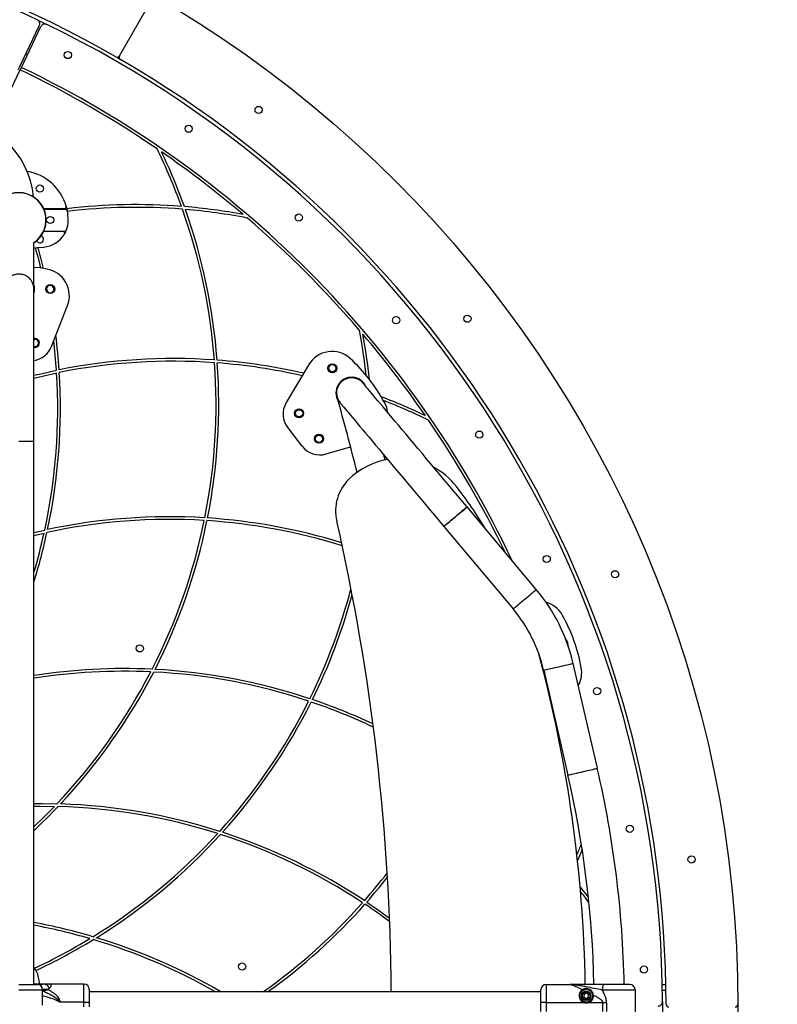
# Model space of a CAD drawing. Units: millimetres. Extents: x -4534 to 4839, y -3372 to 6613.
# Drawn here: x 587 to 1431, y 3315 to 4412 of the extents above; entities that cross this region are included whole.
import ezdxf

# ---------------------------------------------------------------- set-up
doc = ezdxf.new("R2010")
doc.units = ezdxf.units.MM
doc.layers.add('Opvangzone', color=7, linetype='Continuous', true_color=0x00a19a)
doc.layers.add('Toestel 2D', color=7, linetype='Continuous', lineweight=20)

# ---------------------------------------------------------------- blocks, each defined once
blk = doc.blocks.new('BG-4078-RVS')
at = {"layer": 'Opvangzone', "linetype": 'Continuous', "lineweight": 25}
blk.add_circle((85.9, 3311.6), 3301, dxfattribs=at)
at = {"layer": 'Toestel 2D', "linetype": 'Continuous', "lineweight": 25}
for p, q in [((697.9, 4371.6), (734.9, 4435.7)), ((586.9, 4359.5), (608.7, 4405)), ((588.7, 4358.6), (610.5, 4404.2)), ((593.6, 4373.5), (595.4, 4372.6)), ((693.8, 4370.5), (699, 4367.5)), ((585.2, 4356), (586.9, 4359.5)), ((587.4, 4355.9), (588.7, 4358.6)), ((560.8, 4300.4), (587.4, 4355.9)), ((613.6, 4201.3), (636.8, 4201.3)), ((613.9, 4200.8), (637.9, 4200.8)), ((635, 4175.8), (613.6, 4175.8)), ((613.9, 4176.3), (637.1, 4176.3)), ((602.8, 4111.6), (602.8, 4163.6)), ((617.8, 4115.5), (618, 4114.3)), ((602.8, 3941.6), (602.8, 4111.6)), ((619.4, 4107.9), (619.6, 4106.8)), ((622.2, 4047.5), (640.1, 4093.4)), ((909, 4027.5), (883.7, 3985.1)), ((943.3, 4007.3), (944, 4007.1)), ((941.5, 4004.7), (942.1, 4004.5)), ((885.5, 3956.9), (901.3, 3936.5)), ((602.8, 3941.6), (585.9, 3941.6)), ((602.8, 3336.6), (602.8, 3941.6)), ((928.2, 3927.9), (955.4, 3935.9)), ((993.9, 3921.2), (992.5, 3926.7)), ((1162.3, 3776.8), (1085.2, 3868.8)), ((602.8, 3840.2), (614.8, 3842.9)), ((1059.4, 3847.1), (1136.5, 3755.2)), ((602.8, 3837.1), (614.1, 3839.7)), ((1165.6, 3703.9), (1165.4, 3703.9)), ((1166.1, 3702.5), (1165.4, 3703.6)), ((1170.5, 3686.9), (1197.4, 3570)), ((1230.3, 3577.6), (1203.3, 3694.5)), ((1173.6, 3671.8), (1173.9, 3672)), ((1177.7, 3654.5), (1178, 3654.5)), ((611.2, 3337.1), (602.8, 3337.1)), ((609.2, 3337.1), (608.3, 3342.9)), ((616.7, 3337.1), (611.2, 3337.1)), ((658.4, 3337.1), (616.7, 3337.1)), ((658.4, 3317.1), (658.4, 3337.1)), ((1173.4, 3336.6), (1173.4, 3316.6)), ((1173.4, 3336.6), (1199.8, 3336.6)), ((1302.7, 3336.6), (1306.7, 3336.6)), ((585.9, 3330.6), (612.4, 3330.6)), ((618.3, 3331.1), (612.4, 3331.1)), ((612.4, 3313.6), (612.4, 3330.6)), ((664.4, 3331.1), (664.4, 3317.1)), ((1167.4, 3328.4), (664.4, 3328.4)), ((1167.4, 3316.6), (1167.4, 3330.6)), ((1215.7, 3325.9), (1215.2, 3323)), ((1218.4, 3326.9), (1215.7, 3325.9)), ((1220.6, 3325.1), (1218.4, 3326.9)), ((1220.2, 3322.2), (1220.6, 3325.1)), ((1235.8, 3330.6), (1272.4, 3330.6)), ((1272.4, 3330.6), (1272.4, 3292.6)), ((1302.8, 3330.2), (1306.8, 3330.2)), ((658.4, 3317.1), (632.1, 3317.1)), ((658.4, 3311.6), (658.4, 3317.1)), ((658.4, 3317.1), (664.4, 3317.1)), ((664.4, 3317.1), (664.4, 3311.6)), ((1173.4, 3316.6), (1167.4, 3316.6)), ((1167.4, 3306.6), (1167.4, 3316.6)), ((1173.4, 3316.6), (1173.4, 3306.6)), ((1173.4, 3316.6), (1215.2, 3316.6)), ((1215.2, 3323), (1217.5, 3321.2)), ((1217.5, 3321.2), (1220.2, 3322.2)), ((1220.7, 3316.6), (1236.3, 3316.6)), ((1236.3, 3316.6), (1240.5, 3316.6)), ((1236.3, 3306.6), (1236.3, 3316.6)), ((1240.5, 3316.6), (1240.5, 3306.6))]:
    blk.add_line(p, q, dxfattribs=at)
at = {"layer": 'Toestel 2D', "linetype": 'Continuous', "lineweight": 25, "flags": 128}
for points in [[(606.3, 4411.7), (611.8, 4409.1), (617.2, 4406.5)], [(638.8, 4203.9), (639.5, 4201.1), (639.9, 4199.2)], [(636.7, 4172.8), (637.8, 4174.8), (639, 4177.6)], [(602.8, 4157.5), (606.8, 4157.8), (613.7, 4158.3)], [(604.2, 4157.6), (607.3, 4146.4), (610.2, 4135)], [(617.3, 4133.9), (609.5, 4135.1), (602.8, 4135.8)], [(602.8, 4015.5), (612.2, 4017.7), (627.9, 4021.1)], [(602.8, 4012.4), (612.4, 4014.7), (628.1, 4018.1)], [(1085.2, 3868.8), (1080, 3874.9), (1074.8, 3881.1), (1069.6, 3887.3), (1064.5, 3893.4), (1059.4, 3899.4), (1054.4, 3905.4), (1049.4, 3911.4), (1044.5, 3917.2), (1039.7, 3922.9), (1035, 3928.6), (1030.3, 3934.1), (1025.8, 3939.5), (1021.4, 3944.7), (1017.2, 3949.8), (1013, 3954.7), (1009, 3959.5), (1005.2, 3964), (1001.5, 3968.4), (998, 3972.6), (994.7, 3976.6), (991.6, 3980.3), (988.6, 3983.8), (985.8, 3987.1), (983.3, 3990.2), (980.9, 3993), (978.8, 3995.5), (976.8, 3997.8), (975.1, 3999.9), (973.6, 4001.7), (972.4, 4003.2), (971.3, 4004.4), (970.5, 4005.4), (969.9, 4006.1), (969.6, 4006.5), (969.5, 4006.6)], [(943.7, 3985), (943.8, 3984.8), (944.1, 3984.4), (944.7, 3983.7), (945.5, 3982.8), (946.6, 3981.5), (947.8, 3980), (949.3, 3978.2), (951, 3976.2), (953, 3973.9), (955.1, 3971.3), (957.5, 3968.5), (960, 3965.5), (962.8, 3962.2), (965.8, 3958.6), (968.9, 3954.9), (972.2, 3950.9), (975.7, 3946.8), (979.4, 3942.4), (983.2, 3937.8), (987.2, 3933.1), (991.3, 3928.1), (995.6, 3923.1), (1000, 3917.8), (1004.5, 3912.4), (1009.2, 3906.9), (1013.9, 3901.3), (1018.7, 3895.5), (1023.6, 3889.7), (1028.6, 3883.8), (1033.6, 3877.8), (1038.7, 3871.7), (1043.8, 3865.6), (1049, 3859.5), (1054.2, 3853.3), (1059.4, 3847.1)], [(1085.2, 3868.8), (1085, 3868.6), (1084.6, 3868.3), (1084, 3867.7), (1083, 3867), (1081.9, 3866), (1080.5, 3864.8), (1079, 3863.6), (1077.3, 3862.2), (1075.5, 3860.7), (1073.7, 3859.1), (1071.8, 3857.5), (1069.9, 3856), (1068.1, 3854.4), (1066.4, 3853), (1064.8, 3851.6), (1063.3, 3850.4), (1062, 3849.3), (1061, 3848.5), (1060.2, 3847.8), (1059.7, 3847.3), (1059.4, 3847.1), (1059.4, 3847.1)], [(1059.4, 3847.1), (1059.5, 3847.2), (1059.9, 3847.5), (1060.6, 3848.1), (1061.5, 3848.9), (1062.7, 3849.9), (1064, 3851), (1065.5, 3852.3), (1067.2, 3853.7), (1069, 3855.2), (1070.9, 3856.7), (1072.7, 3858.3), (1074.6, 3859.9), (1076.4, 3861.4), (1078.2, 3862.9), (1079.8, 3864.2), (1081.2, 3865.4), (1082.5, 3866.5), (1083.5, 3867.4), (1084.3, 3868), (1084.9, 3868.5), (1085.1, 3868.7), (1085.2, 3868.8)], [(1136.5, 3755.2), (1136.6, 3755.3), (1137, 3755.6), (1137.7, 3756.2), (1138.6, 3757), (1139.8, 3757.9), (1141.1, 3759.1), (1142.7, 3760.4), (1144.4, 3761.8), (1146.1, 3763.3), (1148, 3764.8), (1149.9, 3766.4), (1151.7, 3768), (1153.6, 3769.5), (1155.3, 3770.9), (1156.9, 3772.3), (1158.4, 3773.5), (1159.6, 3774.6), (1160.7, 3775.4), (1161.5, 3776.1), (1162, 3776.6), (1162.3, 3776.8), (1162.3, 3776.8)], [(1170.5, 3686.9), (1170.7, 3687), (1171.2, 3687.1), (1172, 3687.3), (1173.2, 3687.6), (1174.7, 3687.9), (1176.4, 3688.3), (1178.4, 3688.7), (1180.5, 3689.2), (1182.8, 3689.8), (1185.1, 3690.3), (1187.5, 3690.8), (1189.9, 3691.4), (1192.2, 3691.9), (1194.4, 3692.4), (1196.5, 3692.9), (1198.3, 3693.3), (1199.9, 3693.7), (1201.2, 3694), (1202.3, 3694.2), (1202.9, 3694.4), (1203.3, 3694.5), (1203.3, 3694.5)], [(1197.4, 3570), (1197.6, 3570), (1198.1, 3570.2), (1199, 3570.3), (1200.2, 3570.6), (1201.6, 3571), (1203.4, 3571.4), (1205.3, 3571.8), (1207.4, 3572.3), (1209.7, 3572.8), (1212.1, 3573.4), (1214.5, 3573.9), (1216.8, 3574.5), (1219.2, 3575), (1221.4, 3575.5), (1223.4, 3576), (1225.3, 3576.4), (1226.9, 3576.8), (1228.2, 3577.1), (1229.2, 3577.3), (1229.9, 3577.5), (1230.2, 3577.5), (1230.3, 3577.6)], [(602.8, 3538.2), (612.2, 3538.2), (628.3, 3538)], [(602.8, 3535.2), (609.4, 3535.2), (625.5, 3535.1)], [(625.5, 3535.1), (614.2, 3523.6), (602.8, 3512.5)], [(1213.3, 3487.2), (1210.7, 3480.9), (1208.1, 3475)], [(1220.3, 3433.8), (1216.2, 3439.1), (1211.1, 3445.6), (1211, 3445.6)], [(973.4, 3428.4), (986.4, 3419.5), (998.7, 3410.6)], [(1302.9, 3317.6), (1302.9, 3310.7), (1302.9, 3305.5)]]:
    blk.add_lwpolyline(points, dxfattribs=at)
at = {"layer": 'Toestel 2D', "linetype": 'Continuous', "lineweight": 25}
for centre, radius in [((85.9, 3311.6), 1301), ((640.5, 4372.4), 4), ((853, 4311.2), 4), ((775.1, 4290.3), 4), ((609.4, 4223.6), 4), ((620.9, 4188.6), 4), ((897.7, 4191.3), 4), ((620.9, 4111.6), 5), ((1085.6, 4078.6), 4), ((1006.2, 4077), 4), ((935.1, 4023.4), 5), ((935.1, 4023.4), 4), ((898.1, 3973.2), 5), ((898.1, 3973.2), 4), ((1098.8, 3949.4), 4), ((920.2, 3944.8), 5), ((920.2, 3944.8), 4), ((1173.9, 3810.8), 4), ((1250, 3793.8), 4), ((720.6, 3711.2), 4), ((1230, 3663.5), 4), ((1266.4, 3510.2), 4), ((1335.2, 3476), 4), ((834.6, 3356.6), 4), ((1282.2, 3353.3), 4), ((1217.9, 3324.1), 7), ((1217.9, 3324.1), 7), ((1217.9, 3324.1), 5.27), ((1217.9, 3324.1), 4.15)]:
    blk.add_circle(centre, radius, dxfattribs=at)
for centre, radius, start, end in [((85.9, 3311.6), 1221, 60.1404, 119.8596), ((85.9, 3311.6), 1217, 64.6851, 115.3149), ((604.2, 4407.2), 5, 334.4014, 64.6851), ((615, 4402), 5, 64.1178, 154.4014), ((85.9, 3311.6), 1217, 0.2836, 64.1178), ((695.3, 4373.1), 3, 240.1404, 330), ((700.5, 4370.1), 3, 150, 239.8596), ((85.9, 3311.6), 1221, 0.1404, 59.8596), ((85.9, 3311.6), 1161.5, 25.324, 64.3521), ((85.9, 3311.6), 1158.5, 55.6296, 64.352), ((505.9, 4205.4), 96.8, 5.2347, 90), ((157.1, 3983.5), 648.5, 19.8503, 25.9976), ((157.1, 3983.5), 651.5, 19.7305, 25.5342), ((85.9, 3311.6), 1158.5, 49.6697, 55.3303), ((585.9, 4188.6), 55, 16.1589, 80.2025), ((585.9, 4188.6), 30.5, 303.5359, 236.4641), ((585.9, 4188.6), 30.2, 303.9778, 236.0222), ((636.8, 4203.3), 2, 270, 16.1589), ((716.6, 3554.2), 651.5, 85.5592, 96.7978), ((716.6, 3554.2), 648.5, 85.4403, 96.7755), ((716.6, 3554.2), 651.5, 79.4658, 85.2695), ((637.9, 4198.8), 2, 11.1511, 90), ((585.9, 4188.6), 55, 359.1956, 11.1511), ((157.1, 3983.5), 648.5, 4.3382, 19.5597), ((716.6, 3554.2), 648.5, 79.0024, 85.1497), ((157.1, 3983.5), 651.5, 4.2988, 19.4408), ((610.9, 4188.2), 30, 339.2962, 359.1956), ((85.9, 3311.6), 1158.5, 40.6296, 49.3704), ((609.4, 4167.1), 4, 0, 70.7129), ((610.9, 4188.2), 30, 275.3122, 329.0526), ((635, 4173.8), 2, 329.0526, 90), ((637.1, 4178.3), 2, 270, 339.2962), ((609.4, 4167.1), 4, 204.3767, 0), ((-19.3, 3979.1), 651.5, 13.805, 15.925), ((612.2, 4104.3), 30, 338.619, 80.2428), ((585.9, 4111.6), 16.9, 0, 36.4038), ((585.9, 4111.6), 17.5, 344.3351, 15.6649), ((620.9, 4111.6), 4, 246.9215, 136.4668), ((620.9, 4111.6), 4, 136.4668, 246.9215), ((-19.3, 3979.1), 651.5, 3.7526, 7.1571), ((328.6, 3942.2), 648.5, 6.4734, 10.9976), ((328.6, 3942.2), 651.5, 6.0564, 10.5342), ((85.9, 3311.6), 1158.5, 34.6697, 40.3303), ((603.9, 4051.6), 5, 256.7029, 103.2971), ((603.9, 4051.6), 4, 253.2917, 106.7083), ((-19.3, 3979.1), 648.5, 3.7171, 6.6659), ((598.9, 4056.6), 25, 278.9978, 338.619), ((934.7, 4012.1), 30, 47.6042, 149.228), ((757.9, 3382.7), 651.5, 85.968, 101.2474), ((757.9, 3382.7), 648.5, 85.9296, 101.2829), ((157.1, 3983.5), 648.5, 348.7171, 4.0704), ((157.1, 3983.5), 651.5, 348.7526, 4.032), ((757.9, 3382.7), 651.5, 77.1143, 85.7012), ((757.9, 3382.7), 648.5, 77.1999, 85.6618), ((830.2, 3897.6), 185, 28.0898, 47.6042), ((-19.3, 3979.1), 648.5, 347.8841, 3.4494), ((-19.3, 3979.1), 651.5, 348.003, 3.4864), ((956.6, 3995.8), 17.5, 24.3351, 211.495), ((956.6, 3995.8), 16.9, 40, 180), ((956.6, 3995.8), 16.9, 180, 220), ((905.2, 3972.3), 25, 149.228, 217.847), ((-1448, 3311.6), 2483.2, 13.8842, 15.8843), ((757.9, 3382.7), 651.5, 64.4658, 69.1725), ((757.9, 3382.7), 648.5, 64.0024, 68.8483), ((967, 3970.6), 30, 6.6987, 28.0898), ((85.9, 3311.6), 1158.5, 25.9017, 34.3704), ((921.1, 3951.8), 25, 217.847, 286.466), ((1009.8, 3842.8), 80, 99.439, 134.6815), ((1009.8, 3842.8), 80, 37.5274, 61.611), ((988.7, 3864.2), 50, 134.6815, 192.8058), ((653.5, 3569.1), 529.4, 31.3351, 37.5274), ((753.4, 3206.4), 648.5, 86.5506, 102.1159), ((753.4, 3206.4), 651.5, 86.5136, 101.997), ((157.1, 3983.5), 648.5, 332.8841, 348.4494), ((157.1, 3983.5), 651.5, 333.003, 348.4864), ((753.4, 3206.4), 648.5, 72.7206, 86.2829), ((753.4, 3206.4), 651.5, 72.8695, 86.2474), ((-1442.4, 3311.6), 2443.2, 0.3952, 12.8058), ((-19.3, 3979.1), 651.5, 342.7078, 347.7137), ((-19.3, 3979.1), 648.5, 343.5806, 347.5926), ((328.6, 3942.2), 648.5, 333.7171, 345.3037), ((1011.5, 3650.3), 196.8, 12.9759, 40), ((328.6, 3942.2), 651.5, 333.7526, 344.7588), ((1011.5, 3650.3), 163.1, 12.9759, 40), ((1165, 3733.8), 30, 29.66, 74.4515), ((1030.3, 3657.1), 185, 10.1456, 29.66), ((1180.8, 3711.6), 17.5, 3.5026, 36.303), ((-300.6, 3311.6), 1517.6, 0.9439, 15.0832), ((703.5, 3037.2), 651.5, 87.2863, 98.8886), ((703.5, 3037.2), 651.5, 71.5136, 86.997), ((1182.9, 3684.4), 30, 330.6649, 10.1456), ((703.5, 3037.2), 648.5, 87.4074, 98.9301), ((157.1, 3983.5), 648.5, 316.6038, 332.5926), ((157.1, 3983.5), 651.5, 316.8387, 332.7137), ((703.5, 3037.2), 648.5, 71.5506, 87.1159), ((703.5, 3037.2), 651.5, 64.8536, 71.2474), ((328.6, 3942.2), 648.5, 317.8841, 333.4494), ((328.6, 3942.2), 651.5, 318.003, 333.4864), ((703.5, 3037.2), 648.5, 64.6844, 71.2829), ((75.9, 3311.6), 1184.6, 1.2093, 12.9759), ((75.9, 3311.6), 1150.9, 1.2447, 12.9759), ((157.1, 3983.5), 651.5, 313.1671, 316.4858), ((611.4, 2886.7), 648.5, 72.4074, 88.3962), ((611.4, 2886.7), 651.5, 72.2863, 88.1613), ((328.6, 3942.2), 648.5, 301.6038, 317.5926), ((328.6, 3942.2), 651.5, 301.8387, 317.7137), ((611.4, 2886.7), 648.5, 56.5506, 72.1159), ((611.4, 2886.7), 651.5, 56.5136, 71.997), ((611.4, 3736.4), 648.5, 336.8036, 337.9458), ((483.5, 3857.9), 648.5, 318.7171, 322.233), ((483.5, 3857.9), 651.5, 318.7526, 321.9327), ((703.5, 3037.2), 648.5, 37.0669, 38.4261), ((483.5, 3857.9), 648.5, 305.2602, 318.4494), ((483.5, 3857.9), 651.5, 305.6317, 318.4864), ((611.4, 2886.7), 648.5, 53.3081, 56.2829), ((483.5, 2765.2), 651.5, 73.5142, 79.4528), ((483.5, 2765.2), 648.5, 73.754, 79.4035), ((328.6, 3942.2), 648.5, 295.0745, 301.246), ((328.6, 3942.2), 651.5, 295.105, 301.4858), ((483.5, 2765.2), 648.5, 60.2854, 73.3962), ((483.5, 2765.2), 651.5, 59.8263, 73.1613), ((578.7, 3337.8), 30, 9.7572, 36.5757), ((606.4, 3330.6), 6, 0, 90), ((613.9, 3331.1), 5.95, 10.9554, 132.9091), ((658.4, 3331.1), 6, 0, 90), ((1173.4, 3330.6), 6, 90, 180), ((1266.4, 3330.6), 6, 0, 90), ((1217.9, 3324.1), 8, 249.6359, 290.3641), ((1297.9, 3317.6), 5, 270, 0.2836), ((1309.9, 3314.6), 3, 180.1404, 270), ((1383.9, 3314.6), 3, 270, 0.1324)]:
    blk.add_arc(centre, radius, start, end, dxfattribs=at)
for points, knots in [([(599.5, 4121.6), (598.9, 4122.3), (597.8, 4123.6), (595.8, 4125.3), (593.6, 4126.6), (591.5, 4127.5), (589.1, 4128.1), (586.6, 4128.3), (584.3, 4128.3), (581.6, 4127.8), (578.8, 4126.9), (576.2, 4125.4), (574.1, 4123.7), (573, 4122.3), (572.4, 4121.6)], [0, 0, 0, 0, 0.096568, 0.193002, 0.265412, 0.337742, 0.410788, 0.48377, 0.545574, 0.607398, 0.725925, 0.80968, 0.893546, 1, 1, 1, 1]), ([(940.4, 3991.2), (940.4, 3991.2), (940.6, 3990.4), (941, 3989.3), (941.6, 3988.2), (941.8, 3987.8)], [0, 0, 0, 0, 0.005045, 0.664066, 1, 1, 1, 1]), ([(942, 3987.3), (942.1, 3987.2), (942.6, 3986.2), (943.3, 3985.4), (943.9, 3984.7)], [0, 0, 0, 0, 0.19813, 1, 1, 1, 1]), ([(585.9, 3336.6), (587.7, 3336.6), (591.1, 3336.6), (595.8, 3336.6), (599.8, 3336.6), (603.1, 3336.6), (605.4, 3336.6), (606.5, 3336.6), (606.3, 3336.6), (606.3, 3336.6)], [0, 0, 0, 0, 0.161149, 0.317322, 0.465641, 0.619176, 0.779193, 0.940916, 1, 1, 1, 1]), ([(611.2, 3337.1), (610.4, 3337.1), (608.8, 3337), (607.2, 3336.9), (606.8, 3336.6), (606.7, 3336.5)], [0, 0, 0, 0, 0.404221, 0.808765, 1, 1, 1, 1]), ([(618.2, 3331.1), (618.8, 3331.5), (620.2, 3332.6), (621.5, 3334.2), (622.1, 3335.6), (621.7, 3336.6), (620.3, 3337), (618.5, 3337.1), (617.2, 3337.1), (616.7, 3337.1)], [0, 0, 0, 0, 0.141239, 0.319254, 0.478699, 0.638952, 0.779464, 0.913531, 1, 1, 1, 1]), ([(1213.7, 3330.9), (1212.7, 3331.3), (1210.6, 3332.3), (1207.8, 3333.6), (1205.3, 3334.7), (1203.3, 3335.5), (1201.7, 3336.1), (1200.5, 3336.5), (1200, 3336.5), (1199.8, 3336.6)], [0, 0, 0, 0, 0.176784, 0.349203, 0.508407, 0.645529, 0.768704, 0.888577, 1, 1, 1, 1]), ([(1235.8, 3330.6), (1232.8, 3331.1), (1226.7, 3332.3), (1218.9, 3333.8), (1212.7, 3335), (1208, 3335.8), (1203.6, 3336.4), (1201, 3336.5), (1199.8, 3336.6)], [0, 0, 0, 0, 0.236449, 0.482814, 0.609528, 0.738908, 0.870002, 1, 1, 1, 1]), ([(1238.1, 3336.6), (1236, 3336.6), (1231.9, 3336.6), (1225.4, 3336.6), (1218.8, 3336.6), (1212.2, 3336.6), (1205.7, 3336.6), (1201.7, 3336.6), (1199.8, 3336.6)], [0, 0, 0, 0, 0.163806, 0.329741, 0.499583, 0.670965, 0.837226, 1, 1, 1, 1]), ([(1238.1, 3336.6), (1237.8, 3336.5), (1237.2, 3336.3), (1236.4, 3334.9), (1235.9, 3332.9), (1235.8, 3331.4), (1235.8, 3330.6)], [0, 0, 0, 0, 0.25, 0.499999, 0.750001, 1, 1, 1, 1]), ([(1266.4, 3336.6), (1266.3, 3336.6), (1266.1, 3336.6), (1264.1, 3336.6), (1261.3, 3336.6), (1257.5, 3336.6), (1253, 3336.6), (1247.9, 3336.6), (1242.8, 3336.6), (1239.6, 3336.6), (1238.1, 3336.6)], [0, 0, 0, 0, 0.128947, 0.253909, 0.372589, 0.495442, 0.623479, 0.752884, 0.879588, 1, 1, 1, 1]), ([(612.4, 3330.9), (612.7, 3330.8), (613.6, 3330.4), (615.3, 3330.2), (617, 3330.4), (617.8, 3330.9), (618.2, 3331.1)], [0, 0, 0, 0, 0.170919, 0.476919, 0.784895, 1, 1, 1, 1]), ([(612.4, 3329.6), (613.1, 3329.3), (615.4, 3328.4), (619.2, 3326.6), (623.8, 3324), (628.3, 3320.9), (630.8, 3318.3), (632.1, 3317.1)], [0, 0, 0, 0, 0.092422, 0.314783, 0.541828, 0.771876, 1, 1, 1, 1]), ([(618.2, 3331.1), (619.2, 3330.5), (621.3, 3329.5), (624.1, 3327.7), (626.6, 3325.7), (628.6, 3323.7), (630.2, 3321.6), (631.4, 3319.4), (631.9, 3317.8), (632.1, 3317.1)], [0, 0, 0, 0, 0.176785, 0.349204, 0.508407, 0.645532, 0.768704, 0.888577, 1, 1, 1, 1]), ([(1213.7, 3330.9), (1213.1, 3330.4), (1211.7, 3329.3), (1210.3, 3327), (1209.8, 3324.2), (1210.2, 3321.4), (1211.6, 3318.9), (1213.4, 3317.4), (1214.7, 3316.8), (1215.2, 3316.6)], [0, 0, 0, 0, 0.141238, 0.319254, 0.478697, 0.638953, 0.779464, 0.913533, 1, 1, 1, 1]), ([(1225.9, 3324.8), (1225.7, 3325.8), (1225.3, 3327.7), (1223.4, 3330.1), (1221.1, 3331.6), (1218.7, 3332.1), (1216.6, 3332), (1214.9, 3331.5), (1214.1, 3331.1), (1213.7, 3330.9)], [0, 0, 0, 0, 0.185664, 0.371312, 0.557744, 0.703427, 0.812887, 0.923058, 1, 1, 1, 1]), ([(1220.7, 3316.6), (1221.5, 3317), (1223.1, 3317.7), (1224.9, 3319.8), (1225.9, 3322.2), (1226, 3323.9), (1225.9, 3324.7), (1225.9, 3324.8)], [0, 0, 0, 0, 0.2489176, 0.4980272, 0.7417767, 0.9831942, 1, 1, 1, 1]), ([(1236.3, 3316.6), (1236.3, 3316.8), (1236.3, 3317.2), (1236.1, 3317.7), (1235.7, 3318.3), (1235, 3319.1), (1233.9, 3320), (1232.4, 3321.1), (1230.7, 3322.1), (1228.9, 3323.2), (1227.3, 3324), (1226.3, 3324.6), (1225.9, 3324.8)], [0, 0, 0, 0, 0.041241, 0.086458, 0.131718, 0.184091, 0.313548, 0.450643, 0.596393, 0.740519, 0.901228, 1, 1, 1, 1]), ([(1240.5, 3316.6), (1240.4, 3317.5), (1240.3, 3319.2), (1239.7, 3321.8), (1238.8, 3324.2), (1237.8, 3326.4), (1236.9, 3328.5), (1236.2, 3329.9), (1235.8, 3330.6)], [0, 0, 0, 0, 0.1790534, 0.3537464, 0.5274281, 0.6879676, 0.8436498, 1, 1, 1, 1]), ([(612.4, 3324.3), (612.6, 3324.3), (615.1, 3323.5), (619.7, 3322.1), (626.1, 3320.1), (630.1, 3318.1), (632.1, 3317.1)], [0, 0, 0, 0, 0.030795, 0.362726, 0.68474, 1, 1, 1, 1])]:
    blk.add_open_spline(points, degree=3, knots=knots, dxfattribs=at)

msp = doc.modelspace()

# ---------------------------------------------------------------- block references
msp.add_blockref('BG-4078-RVS', (0, 0))

doc.saveas('drawing.dxf')
